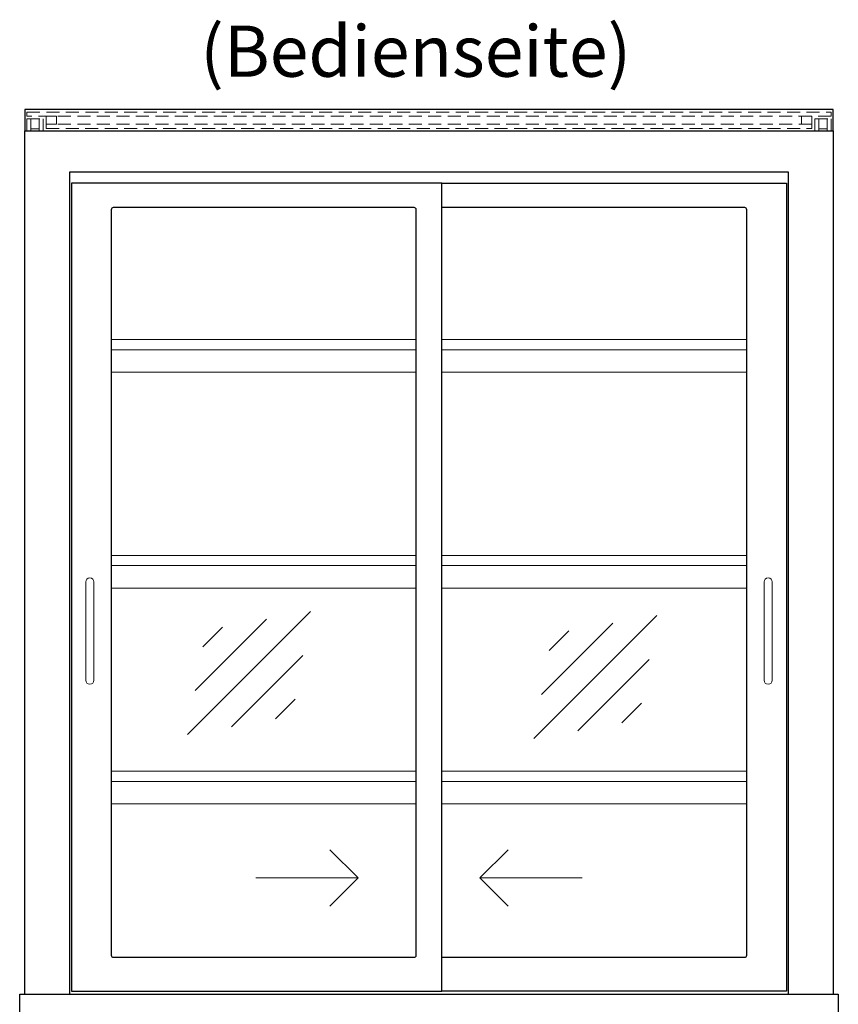
# Model space of a CAD drawing. Units: millimetres. Extents: x 13555 to 62055, y -9237 to 13563.
# Drawn here: x 21090 to 21890, y 3971 to 4934 of the extents above; entities that cross this region are included whole.
import ezdxf
from ezdxf.enums import TextEntityAlignment as Align

# ---------------------------------------------------------------- set-up
doc = ezdxf.new("R2010")
doc.units = ezdxf.units.MM
doc.header["$LTSCALE"] = 2
doc.linetypes.add('AUSGEZOGEN', pattern=[0])
doc.linetypes.add('VERDECKT', pattern=[9.525, 6.35, -3.175])
for name, color, linetype, lineweight in [('A_HILFSLINIEN', 7, 'Continuous', 13), ('A_TEXT', 7, 'Continuous', 20), ('A_VERDECKT', 5, 'VERDECKT', 13), ('A_VOLL', 3, 'Continuous', 30)]:
    doc.layers.add(name, color=color, linetype=linetype, lineweight=lineweight)
doc.styles.add('ARIAL', font='arial.ttf')

# ---------------------------------------------------------------- blocks, each defined once
blk = doc.blocks.new('glassymbol')
at = {"layer": 'A_HILFSLINIEN', "linetype": 'AUSGEZOGEN', "lineweight": -3}
for p, q in [((-60.1, -60.1), (60.1, 60.1)), ((-52.54, -17.18), (17.18, 52.54)), ((-44.97, 25.74), (-25.74, 44.97)), ((-17.18, -52.54), (52.54, 17.18)), ((25.74, -44.97), (44.97, -25.74))]:
    blk.add_line(p, q, dxfattribs=at)

msp = doc.modelspace()

# ---------------------------------------------------------------- linework, layer by layer
at = {"layer": 'A_HILFSLINIEN', "ltscale": 0.2}
for p, q in [((21320.77, 4094.47), (21420.77, 4094.47)), ((21639.78, 4094.47), (21539.78, 4094.47))]:
    msp.add_line(p, q, dxfattribs=at)
for points in [[(21393.12, 4122.12), (21420.77, 4094.47), (21393.12, 4066.83)], [(21567.43, 4122.12), (21539.78, 4094.47), (21567.43, 4066.83)]]:
    msp.add_lwpolyline(points, dxfattribs=at)
at = {"layer": 'A_VERDECKT', "color": 144}
for p, q in [((21101.15, 4836.93), (21101.15, 4824.93)), ((21109.15, 4836.93), (21109.15, 4824.93)), ((21871.15, 4836.93), (21871.15, 4824.93)), ((21879.15, 4836.93), (21879.15, 4824.93)), ((21101.15, 4826.93), (21109.15, 4826.93)), ((21871.15, 4826.93), (21879.15, 4826.93))]:
    msp.add_line(p, q, dxfattribs=at)
for points in [[(21097.15, 4843.43), (21883.15, 4843.43), (21883.15, 4839.43), (21097.15, 4839.43)], [(21116.15, 4839.43), (21116.15, 4831.43), (21126.15, 4831.43), (21126.15, 4839.43)], [(21864.15, 4839.43), (21864.15, 4831.43), (21854.15, 4831.43), (21854.15, 4839.43)], [(21864.15, 4831.43), (21116.15, 4831.43), (21116.15, 4827.43), (21864.15, 4827.43)]]:
    msp.add_lwpolyline(points, close=True, dxfattribs=at)
for points in [[(21097.15, 4824.93), (21097.15, 4836.93), (21113.15, 4836.93), (21113.15, 4824.93)], [(21867.15, 4824.93), (21867.15, 4836.93), (21883.15, 4836.93), (21883.15, 4824.93)]]:
    msp.add_lwpolyline(points, dxfattribs=at)
at = {"layer": 'A_VOLL', "color": 253}
msp.add_lwpolyline([(21095.15, 4824.93), (21885.15, 4824.93), (21885.15, 4845.93), (21095.15, 4845.93)], close=True, dxfattribs=at)
at = {"layer": 'A_VOLL', "ltscale": 2}
for points in [[(21095.15, 3980.93), (21095.15, 4824.93), (21885.15, 4824.93), (21885.15, 3980.93)], [(21139.15, 3980.93), (21139.15, 4784.93), (21841.15, 4784.93), (21841.15, 3980.93)], [(21502.65, 4773.93), (21839.65, 4773.93), (21839.65, 3983.93), (21502.65, 3983.93)]]:
    msp.add_lwpolyline(points, dxfattribs=at)
for points in [[(21502.65, 4773.93), (21140.65, 4773.93), (21140.65, 3983.93), (21502.65, 3983.93)], [(21090.15, 3980.93), (21890.15, 3980.93), (21890.15, 3960.93), (21090.15, 3960.93)]]:
    msp.add_lwpolyline(points, close=True, dxfattribs=at)
msp.add_lwpolyline([(21475.65, 4749.93), (21181.65, 4749.93, 0.414214), (21179.65, 4747.93), (21179.65, 4018.93, 0.414214), (21181.65, 4016.93), (21475.65, 4016.93, 0.414214), (21477.65, 4018.93), (21477.65, 4747.93, 0.414214)], format="xyb", close=True, dxfattribs=at)
msp.add_lwpolyline([(21502.65, 4016.93), (21798.65, 4016.93, 0.414214), (21800.65, 4018.93), (21800.65, 4747.93, 0.414214), (21798.65, 4749.93), (21502.65, 4749.93)], format="xyb", dxfattribs=at)
at = {"layer": 'A_VOLL', "color": 94, "linetype": 'Continuous', "lineweight": 5, "ltscale": 2}
for points in [[(21179.65, 4620.93), (21477.65, 4620.93)], [(21502.65, 4620.93), (21800.65, 4620.93)], [(21477.65, 4610.93), (21179.65, 4610.93)], [(21800.65, 4610.93), (21502.65, 4610.93)], [(21179.65, 4588.93), (21477.65, 4588.93)], [(21502.65, 4588.93), (21800.65, 4588.93)], [(21179.65, 4409.93), (21477.65, 4409.93)], [(21502.65, 4409.93), (21800.65, 4409.93)], [(21477.65, 4399.93), (21179.65, 4399.93)], [(21800.65, 4399.93), (21502.65, 4399.93)], [(21179.65, 4377.93), (21477.65, 4377.93)], [(21502.65, 4377.93), (21800.65, 4377.93)], [(21179.65, 4198.93), (21477.65, 4198.93)], [(21502.65, 4198.93), (21800.65, 4198.93)], [(21477.65, 4188.93), (21179.65, 4188.93)], [(21800.65, 4188.93), (21502.65, 4188.93)], [(21179.65, 4166.93), (21477.65, 4166.93)], [(21502.65, 4166.93), (21800.65, 4166.93)]]:
    msp.add_lwpolyline(points, dxfattribs=at)
at = {"layer": 'A_VOLL', "color": 252, "lineweight": 9}
for points in [[(21154.65, 4383.93), (21154.65, 4287.93, 1), (21162.65, 4287.93), (21162.65, 4383.93, 1)], [(21817.65, 4383.93), (21817.65, 4287.93, 1), (21825.65, 4287.93), (21825.65, 4383.93, 1)]]:
    msp.add_lwpolyline(points, format="xyb", close=True, dxfattribs=at)

# ---------------------------------------------------------------- block references
at = {"layer": 'A_HILFSLINIEN'}
for p in [(21314.24, 4294.89), (21652.7, 4291.04)]:
    msp.add_blockref('glassymbol', p, dxfattribs=at)

# ---------------------------------------------------------------- texts
at = {"layer": 'A_TEXT', "linetype": 'AUSGEZOGEN', "lineweight": 9, "style": 'ARIAL'}
msp.add_text('(Bedienseite)', height=50, dxfattribs=at).set_placement((21477.16, 4896.44), align=Align.MIDDLE)

doc.saveas('drawing.dxf')
